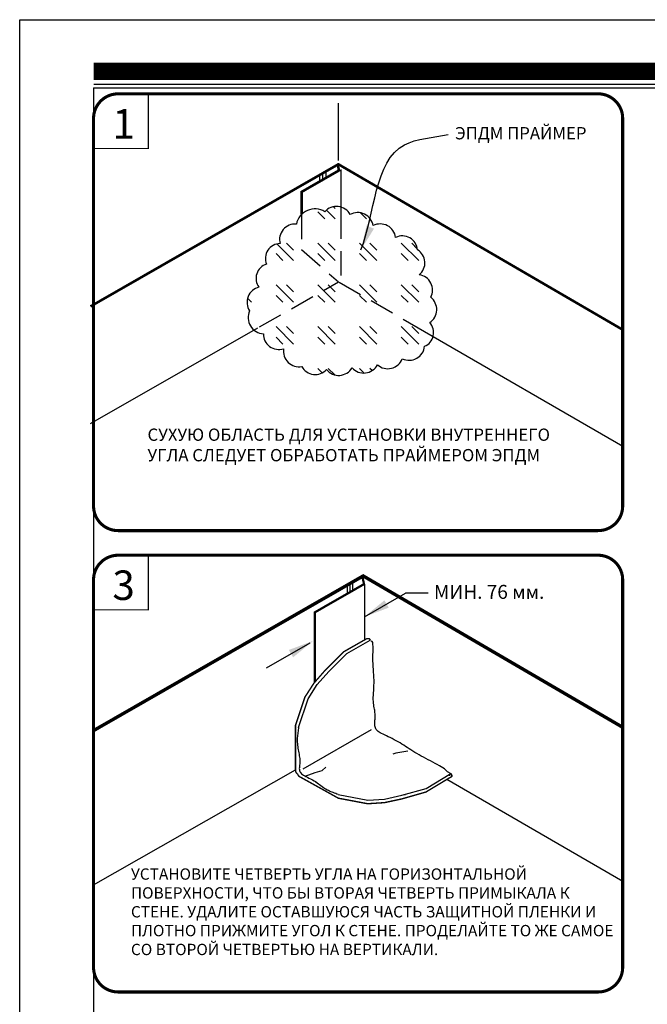
# Model space of a CAD drawing. Units: inches. Extents: x 604 to 908, y 121 to 222.
# Drawn here: x 604 to 617, y 134 to 154 of the extents above; entities that cross this region are included whole.
import ezdxf

# ---------------------------------------------------------------- set-up
doc = ezdxf.new("R2010")
doc.units = ezdxf.units.IN
doc.header["$MEASUREMENT"] = 0
doc.linetypes.add('DASHED', pattern=[0.75, 0.5, -0.25])
doc.linetypes.add('DASHED2', pattern=[0.375, 0.25, -0.125])
doc.layers.get('DEFPOINTS').update_dxf_attribs({"color": 2})
for name, color, linetype in [('DETAIL', 7, 'Continuous'), ('INSET1', 252, 'DASHED2'), ('LEADERS', 250, 'Continuous'), ('MEMBRANE1', 5, 'Continuous'), ('NOTES', 7, 'Continuous'), ('SOLID', 7, 'Continuous')]:
    doc.layers.add(name, color=color, linetype=linetype)
doc.styles.add('ARCHQUIK', font='simplex.shx', dxfattribs={"height": 0.25})
doc.dimstyles.get("Standard").update_dxf_attribs({"dimtxt": 0.18, "dimasz": 0.18, "dimexe": 0.18, "dimexo": 0.0625, "dimgap": 0.09, "dimtad": 0, "dimtih": 1, "dimtoh": 1, "dimdec": 4, "dimzin": 0, "dimdsep": 46, "dimtxsty": 'Standard', "dimcen": 0.09, "dimadec": 0, "dimazin": 0, "dimtfac": 1, "dimtdec": 4, "dimtofl": 0, "dimtmove": 0, "dimatfit": 3, "dimfxl": 1, "dimtolj": 1, "dimtzin": 0, "dimarcsym": 0})

# ---------------------------------------------------------------- blocks, each defined once
blk = doc.blocks.new('20110602 THERMOSET TITLE')
blk.add_line((1.505, 31.689), (20.462, 31.689))
at = {"layer": 'DEFPOINTS'}
for q in [(24, 31.618), (1.5, 3.543)]:
    blk.add_line((1.5, 31.618), q, dxfattribs=at)
blk.add_lwpolyline([(0, 33), (25.5, 33), (25.5, 0), (0, 0)], close=True, dxfattribs=at)
at = {"layer": 'SOLID', "const_width": 0.352}
blk.add_lwpolyline([(1.505, 31.948), (20.462, 31.948)], dxfattribs=at)

msp = doc.modelspace()

# ---------------------------------------------------------------- hatches: boundary and pattern name
at = {"linetype": 'Continuous'}
h = msp.add_hatch(dxfattribs=at)
h.set_pattern_fill('GOST_GLASS', color=251, scale=0.1, angle=90, style=0)
h.set_pattern_definition([(135, (542.0328, 174.9774), (1e-16, 0.848528), [0.5, -0.7]), (135, (542.0328, 175.18953), (1e-16, 0.848528), [0.2, -1]), (135, (541.82067, 174.9774), (1e-16, 0.848528), [0.2, -1])])
edge = h.paths.add_edge_path()
edge.add_arc((609.616, 147.177), 0.311, 178.6763, 288.6763)
edge.add_arc((610.029, 146.83), 0.317, 170.5115, 280.5115)
edge.add_arc((610.359, 146.663), 0.308, 208.069, 318.069)
edge.add_arc((610.836, 146.656), 0.317, 218.8441, 328.8441)
edge.add_arc((611.344, 146.704), 0.317, 221.852, 331.852)
edge.add_arc((611.833, 146.792), 0.317, 228.7561, 338.7561)
edge.add_arc((612.265, 146.962), 0.316, 244.2346, 354.2346)
edge.add_arc((612.463, 147.208), 0.302, 292.8352, 402.8352)
edge.add_arc((612.515, 147.677), 0.313, 302.6604, 412.6604)
edge.add_arc((612.428, 148.075), 0.314, 331.7718, 441.7718)
edge.add_arc((612.278, 148.625), 0.309, 309.2616, 419.2616)
edge.add_arc((612.125, 148.862), 0.312, 5.2894, 115.2894)
edge.add_arc((611.68, 149.104), 0.315, 7.291, 117.291)
edge.add_arc((611.224, 149.333), 0.316, 9.1952, 119.1952)
edge.add_arc((610.791, 149.458), 0.317, 28.5547, 138.5547)
edge.add_arc((610.353, 149.339), 0.385, 58.6102, 168.6102)
edge.add_arc((609.949, 149.101), 0.314, 85.0463, 195.0463)
edge.add_arc((609.653, 148.712), 0.308, 91.4633, 201.4633)
edge.add_arc((609.455, 148.314), 0.299, 107.1332, 217.1332)
edge.add_arc((609.29, 147.824), 0.317, 103.3624, 213.3624)
edge.add_arc((609.329, 147.515), 0.332, 156.0794, 266.0794)

# ---------------------------------------------------------------- linework, layer by layer
for points in [[(609.306, 147.184, 0.520567), (609.716, 146.882, 0.520567), (610.087, 146.518, 0.520567), (610.589, 146.457, 0.520567), (611.107, 146.492, 0.520567), (611.624, 146.554, 0.520567), (612.128, 146.677, 0.520567), (612.58, 146.93, 0.520567), (612.684, 147.414, 0.520567), (612.705, 147.926, 0.520567), (612.473, 148.386, 0.520567), (612.436, 148.891, 0.520567), (611.992, 149.144, 0.520567), (611.536, 149.384, 0.520567), (611.069, 149.609, 0.520567), (610.554, 149.667, 0.520567), (609.976, 149.415, 0.520567)], [(609.976, 149.415, 0.520567), (609.645, 149.02, 0.520567), (609.367, 148.6, 0.520567), (609.216, 148.133, 0.520567), (609.025, 147.65, 0.520567), (609.306, 147.184, 0.520567)]]:
    msp.add_lwpolyline(points, format="xyb", dxfattribs=at)
at = {"layer": 'DETAIL'}
for p, q in [((610.829, 150.705), (610.829, 151.876)), ((610.444, 150.411), (610.444, 150.275)), ((610.508, 150.448), (610.508, 150.303)), ((610.572, 150.484), (610.572, 150.346)), ((610.88, 150.526), (610.88, 149.617)), ((611.01, 142.075), (611.01, 141.899)), ((611.064, 142.099), (611.064, 141.923)), ((611.117, 142.135), (611.117, 141.959)), ((611.077, 141.919), (611.012, 141.927)), ((610.747, 140.529), (610.737, 140.52))]:
    msp.add_line(p, q, dxfattribs=at)
at = {"layer": 'DETAIL', "linetype": 'DASHED'}
for p, q in [((610.082, 149.611), (610.082, 148.896)), ((610.88, 149.617), (610.88, 148.213)), ((610.082, 148.896), (610.829, 148.239)), ((609.225, 147.323), (610.829, 148.239)), ((612.578, 147.225), (610.829, 148.239))]:
    msp.add_line(p, q, dxfattribs=at)
at = {"layer": 'DETAIL', "linetype": 'ByBlock'}
for p, q in [((611.357, 141.429), (612.192, 141.911)), ((612.653, 141.911), (612.192, 141.911)), ((610.246, 140.892), (609.365, 140.383))]:
    msp.add_line(p, q, dxfattribs=at)
for points in [[(611.765, 141.765), (611.852, 141.615), (611.357, 141.429)], [(609.91, 140.606), (609.823, 140.756), (610.318, 140.941)]]:
    msp.add_solid(points, dxfattribs=at)
at = {"layer": 'INSET1', "color": 250, "linetype": 'Continuous', "ltscale": 0.75, "const_width": 0.0625}
for points in [[(606.355, 152.064), (616.105, 152.064, -0.414214), (616.605, 151.564), (616.605, 143.682, -0.414214), (616.105, 143.182), (606.355, 143.182, -0.414214), (605.855, 143.682), (605.855, 151.564, -0.414214)], [(606.355, 142.682), (616.105, 142.682, -0.414214), (616.605, 142.182), (616.605, 134.301, -0.414214), (616.105, 133.801), (606.355, 133.801, -0.414214), (605.855, 134.301), (605.855, 142.182, -0.414214)]]:
    msp.add_lwpolyline(points, format="xyb", close=True, dxfattribs=at)
at = {"layer": 'INSET1', "color": 250, "linetype": 'Continuous', "ltscale": 0.75, "const_width": 0.0234}
for points in [[(605.855, 150.952), (606.967, 150.952), (606.967, 152.064)], [(605.855, 141.57), (606.967, 141.57), (606.967, 142.682)]]:
    msp.add_lwpolyline(points, dxfattribs=at)
at = {"layer": 'MEMBRANE1', "linetype": 'Continuous'}
for p, q in [((605.793, 145.362), (609.195, 147.306)), ((616.605, 144.891), (612.578, 147.225)), ((611.357, 142.09), (611.357, 140.959)), ((610.998, 140.683), (611.472, 140.954)), ((611.472, 140.961), (611.472, 140.954)), ((610.018, 139.156), (610.014, 139.129)), ((610.021, 139.185), (610.018, 139.156)), ((609.995, 138.971), (609.994, 138.943)), ((609.997, 138.999), (609.995, 138.971)), ((609.999, 139.025), (609.997, 138.999)), ((610.002, 139.051), (609.999, 139.025)), ((610.006, 139.076), (610.002, 139.051)), ((610.01, 139.102), (610.006, 139.076)), ((610.014, 139.129), (610.01, 139.102)), ((610.112, 138.341), (611.5, 139.135)), ((609.994, 138.943), (609.994, 138.914)), ((609.994, 138.914), (609.995, 138.883)), ((609.995, 138.883), (609.997, 138.852)), ((609.997, 138.852), (610, 138.821)), ((610, 138.821), (610.003, 138.789)), ((610.003, 138.789), (610.008, 138.757)), ((610.008, 138.757), (610.012, 138.726)), ((610.012, 138.726), (610.018, 138.695)), ((610.018, 138.695), (610.024, 138.665)), ((610.024, 138.665), (610.03, 138.635)), ((610.03, 138.635), (610.035, 138.605)), ((610.035, 138.605), (610.04, 138.577)), ((610.04, 138.577), (610.044, 138.548)), ((610.044, 138.548), (610.047, 138.52)), ((610.036, 138.366), (610.035, 138.344)), ((610.035, 138.344), (610.036, 138.323)), ((610.039, 138.39), (610.036, 138.366)), ((610.042, 138.414), (610.039, 138.39)), ((610.045, 138.44), (610.042, 138.414)), ((610.047, 138.466), (610.045, 138.44)), ((610.047, 138.52), (610.048, 138.493)), ((610.048, 138.493), (610.047, 138.466)), ((605.855, 135.977), (609.958, 138.321)), ((610.036, 138.323), (610.039, 138.304)), ((610.039, 138.304), (610.045, 138.286)), ((610.045, 138.286), (610.054, 138.27)), ((610.054, 138.27), (610.067, 138.254)), ((610.067, 138.254), (610.082, 138.24)), ((610.082, 138.24), (610.1, 138.225)), ((610.1, 138.225), (610.121, 138.211)), ((610.121, 138.211), (610.145, 138.197)), ((610.145, 138.197), (610.171, 138.182)), ((610.171, 138.182), (610.2, 138.166)), ((610.2, 138.166), (610.232, 138.15)), ((610.232, 138.15), (610.266, 138.133)), ((612.611, 137.94), (613.114, 138.244)), ((613.041, 138.287), (613.114, 138.244)), ((613.096, 138.199), (613.094, 138.212)), ((610.266, 138.133), (610.302, 138.114)), ((610.302, 138.114), (610.34, 138.096)), ((610.34, 138.096), (610.38, 138.076)), ((610.374, 138.07), (610.35, 138.09)), ((610.397, 138.05), (610.374, 138.07)), ((610.422, 138.03), (610.397, 138.05)), ((610.447, 138.011), (610.422, 138.03)), ((610.472, 137.992), (610.447, 138.011)), ((610.498, 137.973), (610.472, 137.992)), ((610.524, 137.955), (610.498, 137.973)), ((610.55, 137.939), (610.524, 137.955)), ((616.605, 136.051), (613.031, 138.123)), ((610.576, 137.923), (610.55, 137.939)), ((610.602, 137.908), (610.576, 137.923)), ((610.627, 137.895), (610.602, 137.908)), ((610.652, 137.884), (610.627, 137.895)), ((610.676, 137.873), (610.652, 137.884)), ((610.7, 137.863), (610.676, 137.873)), ((610.725, 137.854), (610.7, 137.863)), ((610.749, 137.845), (610.725, 137.854)), ((610.774, 137.836), (610.749, 137.845)), ((610.8, 137.826), (610.774, 137.836)), ((610.827, 137.815), (610.8, 137.826)), ((612.178, 137.808), (612.193, 137.816))]:
    msp.add_line(p, q, dxfattribs=at)
for points in [[(616.605, 147.267, 0.0519, 0.0519, 0), (610.829, 150.632, 0.0519, 0.0519, 0), (605.793, 147.741, 0, 0, 0)], [(616.605, 139.183, 0.0684, 0.0684, 0), (611.333, 142.261, 0.0684, 0.0684, 0), (605.855, 139.116, 0, 0, 0)]]:
    msp.add_lwpolyline(points, format="xyseb", dxfattribs=at)
for points, const_width in [([(610.815, 150.626), (610.841, 150.506), (610.082, 150.07), (610.082, 149.611)], 0.0519), ([(611.315, 142.253), (611.35, 142.094), (610.349, 141.52), (610.349, 140.1)], 0.0454), ([(613.114, 138.244), (613.134, 138.209), (613.134, 138.184), (613.115, 138.171), (613.069, 138.145)], 0.0283)]:
    msp.add_lwpolyline(points, dxfattribs=dict(at, const_width=const_width))
at = {"layer": 'MEMBRANE1', "linetype": 'Continuous', "const_width": 0.0283}
msp.add_lwpolyline([(613.069, 138.145), (612.608, 137.867), (612.114, 137.726), (611.764, 137.651), (611.424, 137.629), (610.83, 137.741), (610.026, 138.188), (609.991, 138.245, -0.264162), (609.958, 138.304), (609.958, 139.223), (610.149, 139.797), (610.334, 140.083), (610.57, 140.353), (610.933, 140.716), (611.401, 140.983), (611.445, 140.986), (611.46, 140.981), (611.47, 140.973), (611.472, 140.961)], format="xyb", dxfattribs=at)
at = {"layer": 'MEMBRANE1', "linetype": 'Continuous'}
for points in [[(613.041, 138.287), (612.982, 138.336), (612.954, 138.356), (612.92, 138.378), (612.881, 138.4), (612.838, 138.424), (612.793, 138.448), (612.746, 138.473), (612.698, 138.498), (612.651, 138.523), (612.604, 138.548), (612.558, 138.574), (612.512, 138.599), (612.468, 138.624), (612.424, 138.648), (612.382, 138.673), (612.342, 138.698), (612.303, 138.722), (612.265, 138.746), (612.228, 138.77), (612.192, 138.794), (612.156, 138.818), (612.119, 138.841), (612.082, 138.864), (612.044, 138.887), (612.004, 138.909), (611.963, 138.931), (611.923, 138.952), (611.882, 138.973), (611.843, 138.992), (611.805, 139.011), (611.769, 139.028), (611.737, 139.044), (611.707, 139.058), (611.681, 139.072), (611.658, 139.085), (611.638, 139.098), (611.622, 139.11), (611.607, 139.124), (611.596, 139.139), (611.587, 139.155), (611.58, 139.173), (611.575, 139.193), (611.572, 139.214), (611.57, 139.236), (611.57, 139.259), (611.57, 139.282), (611.571, 139.305), (611.572, 139.328), (611.574, 139.35), (611.575, 139.372), (611.576, 139.394), (611.576, 139.415), (611.576, 139.437), (611.575, 139.459), (611.573, 139.481), (611.571, 139.505), (611.567, 139.529), (611.562, 139.555), (611.557, 139.582), (611.552, 139.611), (611.547, 139.642), (611.543, 139.675), (611.54, 139.711), (611.539, 139.75), (611.539, 139.792), (611.541, 139.837), (611.543, 139.884), (611.546, 139.933), (611.549, 139.984), (611.551, 140.036), (611.553, 140.089), (611.553, 140.142), (611.552, 140.196), (611.549, 140.25), (611.545, 140.305), (611.541, 140.36), (611.537, 140.417), (611.533, 140.474), (611.531, 140.533), (611.53, 140.593), (611.531, 140.654), (611.533, 140.715), (611.534, 140.773), (611.534, 140.825), (611.532, 140.87), (611.526, 140.905), (611.515, 140.927), (611.498, 140.935)], [(610.021, 139.181), (610.215, 139.764), (610.4, 140.05), (610.636, 140.32), (610.998, 140.683)], [(612.239, 138.699), (611.996, 138.657), (611.932, 138.636)], [(610.154, 138.191), (610.355, 138.265), (610.503, 138.307), (610.577, 138.371)], [(610.823, 137.816), (611.427, 137.702), (611.767, 137.725), (612.117, 137.8), (612.611, 137.94)]]:
    msp.add_lwpolyline(points, dxfattribs=at)

# ---------------------------------------------------------------- block references
at = {"linetype": 'Continuous'}
msp.add_blockref('20110602 THERMOSET TITLE', (604.355, 120.571), dxfattribs=at)

# ---------------------------------------------------------------- texts
at = {"char_height": 0.6, "attachment_point": 5, "style": 'ARCHQUIK'}
for s, insert in [('{\\fArial Black|b0|i0|c0|p34;1}', (606.466, 151.453)), ('{\\fArial Black|b0|i0|c0|p34;3}', (606.466, 142.072))]:
    msp.add_mtext_dynamic_manual_height_columns(s, width=0.33144, gutter_width=0.5, heights=[0], dxfattribs=dict(at, insert=insert))
at = {"layer": 'NOTES', "linetype": 'ByBlock', "style": 'ARCHQUIK'}
msp.add_text('МИН. 76 мм.', height=0.28347, dxfattribs=at).set_placement((612.77, 141.795))
at = {"layer": 'NOTES', "linetype": 'Continuous', "insert": (613.198, 151.388), "char_height": 0.25, "attachment_point": 1, "style": 'ARCHQUIK'}
msp.add_mtext_dynamic_manual_height_columns('ЭПДМ ПРАЙМЕР', width=3.27994, gutter_width=1.25, heights=[0], dxfattribs=at)
at = {"layer": 'NOTES', "linetype": 'Continuous', "attachment_point": 1, "style": 'ARCHQUIK'}
for s, insert, char_height, width in [('СУХУЮ ОБЛАСТЬ ДЛЯ УСТАНОВКИ ВНУТРЕННЕГО УГЛА СЛЕДУЕТ ОБРАБОТАТЬ ПРАЙМЕРОМ ЭПДМ', (606.951, 145.258), 0.25, 8.94389), ('УСТАНОВИТЕ ЧЕТВЕРТЬ УГЛА НА ГОРИЗОНТАЛЬНОЙ ПОВЕРХНОСТИ, ЧТО БЫ ВТОРАЯ ЧЕТВЕРТЬ ПРИМЫКАЛА К СТЕНЕ. УДАЛИТЕ ОСТАВШУЮСЯ ЧАСТЬ ЗАЩИТНОЙ ПЛЕНКИ И ПЛОТНО ПРИЖМИТЕ УГОЛ К СТЕНЕ. ПРОДЕЛАЙТЕ ТО ЖЕ САМОЕ СО ВТОРОЙ ЧЕТВЕРТЬЮ НА ВЕРТИКАЛИ.', (606.615, 136.314), 0.23, 10.03332)]:
    msp.add_mtext(s, dxfattribs=dict(at, insert=insert, char_height=char_height, width=width))

# ---------------------------------------------------------------- leaders
at = {"layer": 'LEADERS', "linetype": 'Continuous', "path_type": 1}
msp.add_leader([(611.285, 148.891), (612.171, 151.027), (613.059, 151.238)], dimstyle='Standard', override={"dimasz": 0.5}, dxfattribs=at)

doc.saveas('drawing.dxf')
